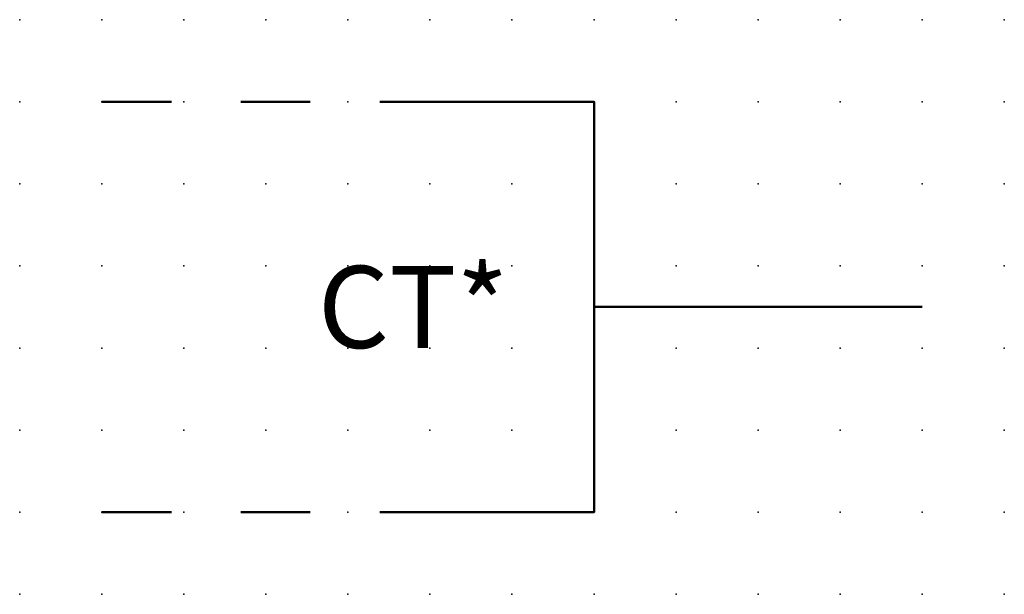
# Model space of a CAD drawing. Extents: x -37.8 to 30, y -0.2 to 22.1.
import ezdxf

# ---------------------------------------------------------------- set-up
doc = ezdxf.new("R2010")
doc.units = 0
doc.header["$PDSIZE"] = -2
doc.linetypes.add('AI-Linetype-1', pattern=[4.233333, 2.116667, -2.116667])
doc.linetypes.add('AI-Linetype-2', pattern=[4.233333, 2.116667, -2.116667])
doc.layers.get('0').update_dxf_attribs({"color": 9, "linetype": 'CONTINUOUS', "plot": 0})
doc.layers.add('00.9 GRID -025', color=1, linetype='CONTINUOUS', plot=False)
doc.layers.add('01.2-CONTINUOUS-0175', color=3, linetype='CONTINUOUS')
doc.layers.add('01.2-CONTINUOUS-025', color=2, linetype='CONTINUOUS')
doc.styles.add('ISO CPPEUR', font='isocpeur.ttf', dxfattribs={"height": 2.5})
doc.styles.add('Latin-2-5', font='ISOCP.SHX', dxfattribs={"height": 2.5})

# ---------------------------------------------------------------- blocks, each defined once
blk = doc.blocks.new('*U11')
blk.add_point((0, 0))
blk = doc.blocks.new('*U12')
at = {"layer": '00.9 GRID -025', "color": 0, "linetype": 'ByBlock', "lineweight": -2, "transparency": 16777216}
for p in [(-17.5, 30), (-15, 30), (-12.5, 30), (-10, 30), (-7.5, 30), (-5, 30), (-2.5, 30), (0, 30), (-17.5, 27.5), (-15, 27.5), (-12.5, 27.5), (-10, 27.5), (-7.5, 27.5), (-5, 27.5), (-2.5, 27.5), (0, 27.5), (-17.5, 25), (-15, 25), (-12.5, 25), (-10, 25), (-7.5, 25), (-5, 25), (-2.5, 25), (0, 25), (-17.5, 22.5), (-15, 22.5), (-12.5, 22.5), (-10, 22.5), (-7.5, 22.5), (-5, 22.5), (-2.5, 22.5), (0, 22.5), (-17.5, 20), (-15, 20), (-12.5, 20), (-10, 20), (-7.5, 20), (-5, 20), (-2.5, 20), (0, 20), (-17.5, 17.5), (-15, 17.5), (-12.5, 17.5), (-10, 17.5), (-7.5, 17.5), (-5, 17.5), (-2.5, 17.5), (0, 17.5), (-17.5, 15), (-15, 15), (-12.5, 15), (-10, 15), (-7.5, 15), (-5, 15), (-2.5, 15), (0, 15), (-17.5, 12.5), (-15, 12.5), (-12.5, 12.5), (-10, 12.5), (-7.5, 12.5), (-5, 12.5), (-2.5, 12.5), (0, 12.5), (-17.5, 10), (-15, 10), (-12.5, 10), (-10, 10), (-7.5, 10), (-5, 10), (-2.5, 10), (0, 10), (-17.5, 7.5), (-15, 7.5), (-12.5, 7.5), (-10, 7.5), (-7.5, 7.5), (-5, 7.5), (-2.5, 7.5), (0, 7.5), (-17.5, 5), (-15, 5), (-12.5, 5), (-10, 5), (-7.5, 5), (-5, 5), (-2.5, 5), (0, 5), (-17.5, 2.5), (-15, 2.5), (-12.5, 2.5), (-10, 2.5), (-7.5, 2.5), (-5, 2.5), (-2.5, 2.5), (0, 2.5), (-17.5, 0), (-15, 0), (-12.5, 0), (-10, 0), (-7.5, 0), (-5, 0), (-2.5, 0), (0, 0)]:
    blk.add_blockref('*U11', p, dxfattribs=at)

msp = doc.modelspace()

# ---------------------------------------------------------------- linework, layer by layer
at = {"layer": '01.2-CONTINUOUS-025', "linetype": 'AI-Linetype-1', "lineweight": 50}
msp.add_lwpolyline([(2.504, 14.822), (12.505, 14.822)], dxfattribs=at)
at = {"layer": '01.2-CONTINUOUS-025', "lineweight": 50}
for points in [[(12.505, 2.322), (17.5, 2.322), (17.5, 14.822), (12.505, 14.822)], [(27.5, 8.573), (17.5, 8.573)]]:
    msp.add_lwpolyline(points, dxfattribs=at)
at = {"layer": '01.2-CONTINUOUS-025', "linetype": 'AI-Linetype-2', "lineweight": 50}
msp.add_lwpolyline([(2.504, 2.322), (12.505, 2.322)], dxfattribs=at)

# ---------------------------------------------------------------- block references
at = {"layer": '00.9 GRID -025', "rotation": 270}
msp.add_blockref('*U12', (0, -0.178), dxfattribs=at)

# ---------------------------------------------------------------- texts
at = {"layer": '01.2-CONTINUOUS-0175', "color": 2, "char_height": 2.5, "attachment_point": 9, "style": 'Latin-2-5'}
for insert in [(2.5, 6.25), (2.5, 6.25), (0.75, 2.75), (0.75, 2.75)]:
    msp.add_mtext('\\A1;', dxfattribs=dict(at, insert=insert))
at = {"layer": '01.2-CONTINUOUS-025', "insert": (14.896, 8.573), "char_height": 2.5, "attachment_point": 6, "style": 'ISO CPPEUR'}
msp.add_mtext('{\\fArial|b0|i0|c0|p34;CT}*', dxfattribs=at)

doc.saveas('drawing.dxf')
